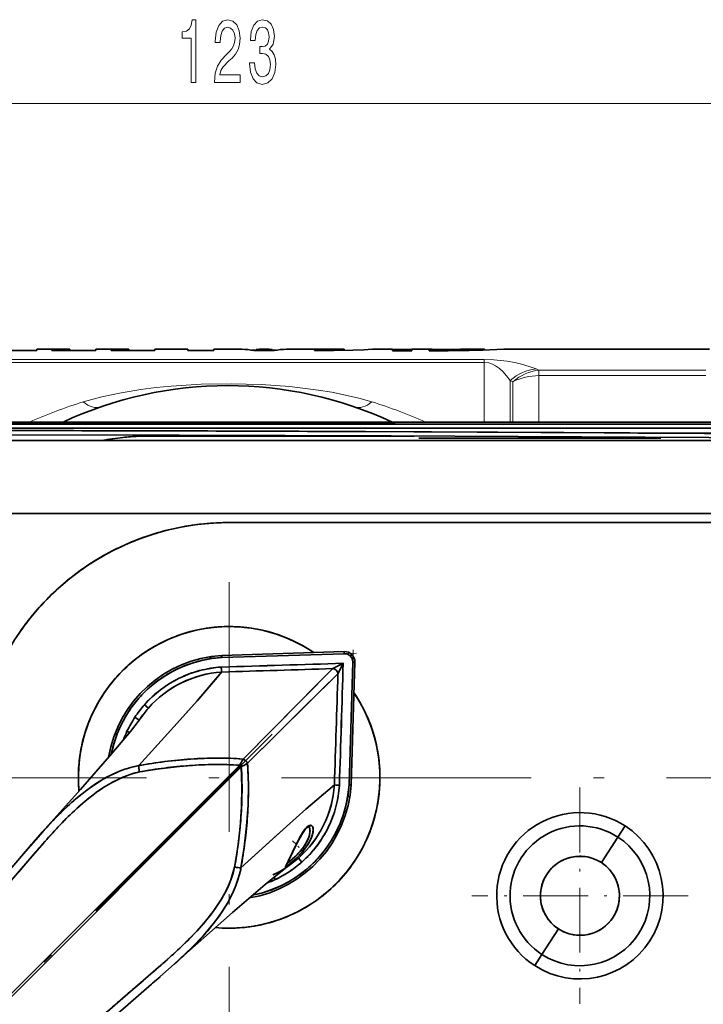
# Model space of a CAD drawing. Extents: x 0 to 210, y 0 to 297.
# Drawn here: x 99 to 132, y 95 to 143 of the extents above; entities that cross this region are included whole.
import ezdxf

# ---------------------------------------------------------------- set-up
doc = ezdxf.new("R2010")
doc.units = 0
doc.linetypes.add('DASHDOT', pattern=[18.5, 12, -3, 0.5, -3])

msp = doc.modelspace()

# ---------------------------------------------------------------- linework, layer by layer
at = {"color": 7, "lineweight": 13}
for p, q in [((80.905, 138.794), (137.424, 138.794)), ((114.621, 126.91), (114.621, 126.967)), ((96.834, 126.481), (121.495, 126.481)), ((121.495, 126.343), (121.495, 126.481)), ((96.834, 126.343), (121.495, 126.343)), ((121.495, 126.343), (121.495, 123.472)), ((123.995, 126.024), (124.133, 125.969)), ((124.133, 125.969), (132.165, 125.969)), ((124.133, 125.704), (124.133, 125.969)), ((122.745, 125.478), (122.883, 125.412)), ((122.745, 125.478), (122.745, 123.472)), ((124.133, 125.704), (132.165, 125.704)), ((124.133, 125.704), (124.133, 123.472)), ((122.883, 125.412), (122.883, 123.472))]:
    msp.add_line(p, q, dxfattribs=at)
at = {"color": 7, "lineweight": 35}
for p, q in [((97.88, 126.906), (99.99, 126.906)), ((99.99, 126.906), (99.99, 126.972)), ((99.99, 126.972), (100.72, 126.972)), ((100.72, 126.972), (100.72, 126.969)), ((100.72, 126.969), (101.572, 126.969)), ((100.72, 126.955), (100.72, 126.906)), ((100.72, 126.955), (101.572, 126.955)), ((100.72, 126.906), (102.829, 126.906)), ((101.572, 126.969), (101.572, 126.955)), ((101.572, 126.906), (101.572, 126.955)), ((102.829, 126.906), (102.829, 126.972)), ((102.829, 126.972), (103.559, 126.972)), ((103.559, 126.972), (103.559, 126.969)), ((103.559, 126.969), (104.411, 126.969)), ((103.559, 126.955), (103.559, 126.906)), ((103.559, 126.955), (104.411, 126.955)), ((103.559, 126.906), (105.668, 126.906)), ((104.411, 126.969), (104.411, 126.955)), ((104.411, 126.906), (104.411, 126.955)), ((105.668, 126.906), (105.668, 126.972)), ((105.668, 126.972), (107.25, 126.972)), ((107.25, 126.972), (107.25, 126.906)), ((107.25, 126.906), (108.508, 126.906)), ((108.508, 126.906), (108.508, 126.972)), ((108.508, 126.972), (109.851, 126.972)), ((110.336, 126.927), (110.374, 126.934)), ((110.374, 126.934), (110.539, 126.934)), ((110.374, 126.934), (110.374, 126.919)), ((110.434, 126.906), (111.408, 126.906)), ((110.539, 126.957), (110.539, 126.906)), ((110.821, 126.972), (110.921, 126.97)), ((110.821, 126.972), (111.022, 126.972)), ((111.022, 126.972), (110.921, 126.97)), ((110.921, 126.906), (110.921, 126.97)), ((111.303, 126.957), (111.303, 126.906)), ((111.303, 126.934), (111.469, 126.934)), ((111.507, 126.927), (111.469, 126.934)), ((111.469, 126.934), (111.469, 126.919)), ((111.992, 126.972), (114.766, 126.972)), ((113.335, 126.958), (113.335, 126.914)), ((114.766, 126.972), (114.621, 126.967)), ((114.767, 126.972), (114.766, 126.972)), ((114.767, 126.912), (114.767, 126.972)), ((116.13, 126.972), (115.72, 126.947)), ((116.13, 126.972), (117.09, 126.972)), ((117.09, 126.972), (117.09, 126.965)), ((117.209, 126.965), (117.09, 126.972)), ((117.09, 126.965), (118.027, 126.965)), ((117.09, 126.944), (117.09, 126.904)), ((117.09, 126.944), (118.027, 126.944)), ((117.09, 126.904), (118.027, 126.904)), ((118.858, 126.972), (118.027, 126.972)), ((118.027, 126.972), (118.027, 126.965)), ((118.027, 126.944), (118.027, 126.904)), ((118.858, 126.972), (118.858, 126.965)), ((118.858, 126.971), (118.898, 126.971)), ((118.858, 126.965), (119.501, 126.965)), ((118.858, 126.944), (118.858, 126.904)), ((118.858, 126.944), (119.501, 126.944)), ((118.858, 126.904), (119.768, 126.904)), ((118.898, 126.965), (118.898, 126.971)), ((119.501, 126.965), (119.501, 126.944)), ((119.501, 126.904), (119.501, 126.944)), ((120.036, 126.966), (120.036, 126.945)), ((120.036, 126.904), (120.036, 126.945)), ((120.677, 126.972), (121.509, 126.972)), ((121.509, 126.972), (121.51, 126.972)), ((121.51, 126.933), (121.51, 126.972)), ((122.447, 126.972), (132.333, 126.972)), ((148.909, 123.472), (95.415, 123.472)), ((148.909, 123.472), (95.415, 123.472)), ((95.489, 123.391), (102.215, 123.391)), ((95.489, 123.391), (108.906, 123.391)), ((108.905, 123.175), (95.503, 123.175)), ((148.739, 123.175), (95.503, 123.175)), ((95.505, 123.375), (148.739, 123.375)), ((102.524, 123.375), (95.505, 123.375)), ((102.215, 123.391), (108.906, 123.391)), ((109.358, 123.375), (102.524, 123.375)), ((115.521, 123.174), (108.905, 123.175)), ((108.906, 123.391), (110.572, 123.39)), ((108.906, 123.391), (115.557, 123.39)), ((111.018, 123.375), (109.358, 123.375)), ((110.572, 123.39), (112.236, 123.39)), ((112.653, 123.375), (111.018, 123.375)), ((112.236, 123.39), (115.557, 123.39)), ((113.623, 123.375), (112.653, 123.375)), ((114.586, 123.374), (113.623, 123.375)), ((115.86, 123.374), (114.586, 123.374)), ((122.116, 123.174), (115.521, 123.174)), ((115.557, 123.39), (117.213, 123.39)), ((115.557, 123.39), (117.223, 123.39)), ((117.438, 123.374), (115.86, 123.374)), ((119.005, 123.374), (117.438, 123.374)), ((120.563, 123.374), (119.005, 123.374)), ((121.341, 123.374), (120.563, 123.374)), ((122.117, 123.374), (121.341, 123.374)), ((135.331, 123.175), (122.116, 123.174)), ((123.449, 123.374), (122.117, 123.374)), ((124.338, 123.374), (123.449, 123.374)), ((126.793, 123.374), (124.338, 123.374)), ((127.58, 123.374), (126.793, 123.374)), ((128.369, 123.374), (127.58, 123.374)), ((129.96, 123.374), (128.369, 123.374)), ((131.57, 123.374), (129.96, 123.374)), ((134.856, 123.374), (131.57, 123.374)), ((105.61, 122.803), (105.857, 122.803)), ((105.857, 122.803), (106.103, 122.802)), ((106.103, 122.802), (106.596, 122.801)), ((106.596, 122.801), (118.139, 122.801)), ((115.796, 123.014), (122.153, 122.98)), ((118.357, 122.702), (129.993, 122.701)), ((118.358, 122.702), (122.232, 122.702)), ((122.153, 122.98), (128.51, 122.947)), ((122.232, 122.702), (126.107, 122.702)), ((126.107, 122.702), (128.048, 122.702)), ((128.048, 122.702), (129.993, 122.702)), ((147.679, 122.58), (96.799, 122.58)), ((97.299, 119.081), (147.18, 119.081)), ((147.18, 119.081), (97.299, 119.081)), ((139.739, 118.641), (109.239, 118.641)), ((109.239, 118.641), (139.739, 118.641)), ((109.239, 118.641), (139.739, 118.641)), ((108.883, 112.255), (114.771, 112.438)), ((108.883, 112.255), (114.771, 112.438)), ((108.883, 112.255), (108.888, 112.155)), ((108.884, 112.226), (108.883, 112.255)), ((108.888, 112.155), (108.884, 112.226)), ((108.888, 112.155), (114.774, 112.338)), ((108.888, 112.155), (114.774, 112.338)), ((114.771, 112.438), (114.774, 112.338)), ((114.774, 112.338), (114.771, 112.438)), ((115.069, 112.221), (115.14, 112.292)), ((115.14, 112.292), (115.069, 112.221)), ((114.723, 111.874), (114.22, 111.619)), ((114.454, 111.737), (114.326, 111.673)), ((114.587, 111.805), (114.454, 111.737)), ((114.467, 111.371), (114.723, 111.874)), ((114.586, 111.605), (114.654, 111.739)), ((114.677, 111.851), (114.587, 111.805)), ((114.654, 111.739), (114.7, 111.829)), ((114.723, 111.874), (114.677, 111.851)), ((114.7, 111.829), (114.723, 111.874)), ((115.186, 111.926), (115.003, 106.039)), ((115.186, 111.926), (115.003, 106.039)), ((115.286, 111.922), (115.103, 106.034)), ((115.286, 111.922), (115.103, 106.034)), ((115.286, 111.922), (115.186, 111.926)), ((115.186, 111.926), (115.286, 111.922)), ((115.277, 111.923), (115.22, 111.925)), ((108.87, 111.542), (108.863, 111.692)), ((108.863, 111.692), (108.87, 111.542)), ((108.874, 111.452), (108.87, 111.542)), ((108.87, 111.542), (108.874, 111.452)), ((108.874, 111.452), (108.874, 111.452)), ((108.874, 111.452), (108.874, 111.452)), ((114.22, 111.619), (109.916, 107.271)), ((110.119, 107.067), (114.467, 111.371)), ((113.442, 110.833), (114.22, 111.619)), ((114.467, 111.371), (113.681, 110.593)), ((114.326, 111.673), (114.22, 111.619)), ((114.467, 111.371), (114.468, 111.372)), ((114.468, 111.372), (114.521, 111.477)), ((114.521, 111.477), (114.586, 111.605)), ((112.465, 109.844), (113.442, 110.833)), ((113.681, 110.593), (112.693, 109.617)), ((115.241, 110.458), (115.267, 110.418)), ((105.169, 109.885), (105.357, 109.72)), ((105.357, 109.72), (105.169, 109.885)), ((111.276, 108.642), (112.465, 109.844)), ((112.693, 109.617), (111.491, 108.427)), ((104.706, 109.28), (104.913, 109.145)), ((104.913, 109.145), (104.706, 109.28)), ((104.328, 108.605), (104.447, 108.549)), ((104.447, 108.549), (104.328, 108.605)), ((109.916, 107.271), (111.276, 108.642)), ((111.491, 108.427), (110.119, 107.067)), ((103.574, 107.512), (103.602, 107.644)), ((109.747, 106.975), (94.957, 92.185)), ((109.747, 106.975), (94.957, 92.185)), ((109.824, 106.898), (109.747, 106.975)), ((109.747, 106.975), (109.824, 106.898)), ((95.034, 92.108), (109.824, 106.898)), ((95.034, 92.108), (109.824, 106.898)), ((104.891, 106.954), (104.891, 106.947)), ((104.891, 106.947), (104.891, 106.939)), ((115.074, 106.036), (115.003, 106.039)), ((115.003, 106.039), (115.103, 106.034)), ((115.074, 106.036), (115.003, 106.039)), ((115.074, 106.036), (115.1, 106.035)), ((115.103, 106.034), (115.074, 106.036)), ((114.3, 106.025), (114.301, 106.026)), ((114.3, 106.026), (114.301, 106.026)), ((114.301, 106.026), (114.391, 106.021)), ((114.391, 106.021), (114.301, 106.026)), ((114.391, 106.021), (114.541, 106.014)), ((114.541, 106.014), (114.391, 106.021)), ((114.67, 104.428), (114.668, 104.422)), ((113.063, 104.019), (113.061, 104.02)), ((128.277, 104.057), (127.93, 103.52)), ((127.93, 103.52), (128.277, 104.057)), ((127.93, 103.52), (127.136, 102.293)), ((127.136, 102.293), (127.93, 103.52)), ((99.343, 102.704), (99.654, 103.067)), ((112.178, 102.561), (112.267, 102.744)), ((112.267, 102.744), (112.361, 102.944)), ((112.361, 102.944), (112.46, 103.15)), ((99.126, 101.854), (99.482, 102.27)), ((99.482, 102.27), (99.839, 102.686)), ((111.978, 102.167), (112.029, 102.267)), ((112.029, 102.267), (112.097, 102.4)), ((112.106, 102.318), (112.03, 102.26)), ((112.097, 102.4), (112.178, 102.561)), ((112.203, 102.397), (112.106, 102.318)), ((112.568, 102.508), (112.734, 102.321)), ((112.734, 102.321), (112.568, 102.508)), ((111.453, 101.479), (111.398, 101.598)), ((111.398, 101.598), (111.453, 101.479)), ((110.493, 100.753), (110.36, 100.725)), ((125.073, 99.104), (124.279, 97.876)), ((124.279, 97.876), (125.073, 99.104)), ((106.751, 97.541), (106.598, 97.403)), ((124.279, 97.876), (123.932, 97.34)), ((123.932, 97.34), (124.279, 97.876)), ((105.119, 96.634), (104.703, 96.278)), ((105.535, 96.991), (105.119, 96.634)), ((105.917, 96.806), (105.552, 96.494))]:
    msp.add_line(p, q, dxfattribs=at)
at = {"color": 7, "linetype": 'DASHDOT', "lineweight": 13, "ltscale": 0.001714}
msp.add_line((113.778, 126.904), (113.778, 126.973), dxfattribs=at)
at = {"color": 7, "linetype": 'DASHDOT', "lineweight": 13, "ltscale": 0.001352}
msp.add_line((114.094, 126.897), (114.094, 126.951), dxfattribs=at)
at = {"color": 7, "linetype": 'DASHDOT', "lineweight": 13, "ltscale": 0.002079}
msp.add_line((119.768, 126.897), (119.768, 126.98), dxfattribs=at)
at = {"color": 7, "linetype": 'DASHDOT', "lineweight": 13}
for p, q in [((152.768, 119.081), (91.711, 119.081)), ((109.244, 115.778), (109.244, 79.61)), ((111.311, 108.462), (93.47, 90.621)), ((160.764, 106.375), (55.689, 106.375))]:
    msp.add_line(p, q, dxfattribs=at)
at = {"color": 7, "linetype": 'DASHDOT', "lineweight": 13, "ltscale": 0.176912}
for p, q in [((115.367, 112.356), (108.294, 112.136)), ((114.985, 105.445), (115.205, 112.518))]:
    msp.add_line(p, q, dxfattribs=at)
at = {"color": 7, "linetype": 'DASHDOT', "lineweight": 13, "ltscale": 0.26}
for p, q in [((126.104, 105.898), (126.104, 95.498)), ((131.304, 100.698), (120.904, 100.698))]:
    msp.add_line(p, q, dxfattribs=at)
at = {"color": 7, "linetype": 'DASHDOT', "lineweight": 13, "ltscale": 0.021906}
msp.add_line((112.285, 103.345), (112.905, 102.725), dxfattribs=at)
at = {"color": 7, "lineweight": 13}
for points in [[(107.407, 139.794), (107.643, 139.794), (107.643, 142.816), (107.466, 142.816), (107.419, 142.552), (107.326, 142.375), (107.183, 142.271), (106.986, 142.236), (106.986, 141.93), (107.407, 141.93)], [(108.532, 139.794), (109.769, 139.794), (109.769, 140.166), (108.791, 140.166), (108.846, 140.369), (108.939, 140.538), (109.227, 140.845), (109.38, 140.974), (109.551, 141.16), (109.673, 141.376), (109.743, 141.631), (109.769, 141.921), (109.725, 142.284), (109.603, 142.569), (109.416, 142.751), (109.175, 142.816), (108.926, 142.742), (108.737, 142.539), (108.615, 142.215), (108.573, 141.787), (108.573, 141.726), (108.809, 141.726), (108.809, 141.761), (108.833, 142.055), (108.903, 142.271), (109.014, 142.409), (109.162, 142.457), (109.312, 142.414), (109.424, 142.306), (109.497, 142.137), (109.523, 141.925), (109.504, 141.726), (109.455, 141.558), (109.372, 141.411), (109.258, 141.281), (109.105, 141.143), (108.851, 140.875), (108.672, 140.589), (108.565, 140.244), (108.532, 139.807)], [(110.222, 140.736), (110.222, 140.706), (110.264, 140.291), (110.386, 139.98), (110.578, 139.781), (110.832, 139.708), (111.102, 139.781), (111.304, 139.971), (111.434, 140.274), (111.48, 140.663), (111.46, 140.918), (111.402, 141.126), (111.309, 141.285), (111.185, 141.402), (111.353, 141.636), (111.413, 142.007), (111.374, 142.345), (111.262, 142.6), (111.081, 142.76), (110.832, 142.816), (110.598, 142.747), (110.419, 142.556), (110.303, 142.254), (110.264, 141.852), (110.264, 141.821), (110.495, 141.821), (110.515, 142.098), (110.583, 142.297), (110.692, 142.418), (110.845, 142.461), (110.98, 142.427), (111.078, 142.336), (111.138, 142.189), (111.161, 141.99), (111.138, 141.778), (111.076, 141.636), (110.967, 141.549), (110.819, 141.523), (110.718, 141.528), (110.718, 141.186), (110.845, 141.195), (111.008, 141.156), (111.13, 141.052), (111.203, 140.883), (111.229, 140.663), (111.2, 140.412), (111.125, 140.226), (111.006, 140.11), (110.847, 140.071), (110.684, 140.114), (110.565, 140.244), (110.49, 140.451), (110.461, 140.736)]]:
    msp.add_lwpolyline(points, close=True, dxfattribs=at)
at = {"color": 7, "lineweight": 35}
for points in [[(113.335, 126.914), (114.277, 126.907), (115.183, 126.923), (115.72, 126.947)], [(147.797, 122.698), (132.296, 122.729), (117.035, 122.807), (106.829, 122.849), (96.514, 122.865)], [(96.517, 123.065), (112.012, 123.031), (127.274, 122.953), (147.799, 122.898)], [(118.129, 122.802), (107.653, 122.802), (106.146, 122.802), (105.139, 122.799), (104.635, 122.777), (104.132, 122.734), (103.625, 122.668), (103.12, 122.58)], [(104.893, 106.959), (106.883, 109.156), (107.714, 110.091), (108.664, 111.198), (108.874, 111.452)], [(108.874, 111.452), (107.696, 110.071), (106.434, 108.657), (104.893, 106.959)], [(104.954, 109.201), (104.869, 109.085), (104.489, 108.601), (103.603, 107.546), (102.087, 105.808), (100.252, 103.75)], [(109.916, 107.271), (109.299, 107.307), (108.677, 107.318), (108.032, 107.306), (107.393, 107.273), (106.137, 107.15), (104.891, 106.954)], [(104.927, 106.655), (105.885, 106.808), (106.849, 106.92), (107.815, 106.988), (108.782, 107.008), (109.747, 106.975)], [(109.802, 102.042), (109.965, 103.041), (110.081, 104.04), (110.15, 105.049), (110.166, 106.058), (110.119, 107.067)], [(92.55, 94.511), (95.707, 97.977), (97.259, 99.71), (99.558, 102.359), (100.324, 103.242), (101.113, 104.106), (101.522, 104.523), (101.914, 104.896), (102.32, 105.251), (102.93, 105.723), (103.25, 105.937), (103.583, 106.134), (104.133, 106.402), (104.654, 106.586), (104.927, 106.655)], [(104.893, 106.959), (104.856, 106.952), (104.512, 106.871), (104.173, 106.764), (103.858, 106.641), (103.318, 106.379), (102.809, 106.073), (102.327, 105.73), (101.776, 105.281), (101.254, 104.8), (100.758, 104.298), (100.28, 103.781), (99.343, 102.704)], [(101.975, 105.45), (102.569, 105.909), (103.19, 106.308), (103.511, 106.48), (103.839, 106.633)], [(103.689, 106.191), (104.106, 106.39), (104.519, 106.545), (104.927, 106.655)], [(109.824, 106.898), (109.857, 105.931), (109.836, 104.967), (109.768, 104), (109.657, 103.037), (109.504, 102.079)], [(114.3, 106.025), (113.664, 105.493), (112.93, 104.857), (111.527, 103.605), (109.808, 102.044)], [(109.808, 102.044), (111.997, 104.028), (112.927, 104.855), (114.3, 106.025)], [(92.257, 94.77), (95.455, 98.282), (97.638, 100.731), (99.544, 102.943), (100.253, 103.751)], [(113.154, 104.089), (113.084, 104.075), (113.006, 104.026), (112.856, 103.86), (112.692, 103.603), (112.448, 103.125), (112.077, 102.36), (111.977, 102.166), (111.949, 102.104), (111.944, 102.086), (111.944, 102.081), (111.945, 102.079), (111.947, 102.077), (111.951, 102.076), (111.957, 102.077), (111.976, 102.086)], [(111.973, 102.158), (111.972, 102.142), (111.972, 102.14), (111.972, 102.141), (111.98, 102.161), (112.088, 102.374), (112.51, 103.242), (112.727, 103.65), (112.887, 103.883), (112.994, 103.989), (113.043, 104.017), (113.054, 104.02), (113.06, 104.02)], [(111.976, 102.086), (112.083, 102.163), (112.477, 102.507), (112.718, 102.758), (112.948, 103.048), (113.13, 103.352), (113.243, 103.639), (113.27, 103.763), (113.278, 103.877), (113.27, 103.958), (113.247, 104.023), (113.21, 104.069), (113.154, 104.089)], [(113.063, 104.019), (113.096, 103.97), (113.118, 103.905), (113.123, 103.749), (113.084, 103.555), (112.997, 103.337), (112.864, 103.105), (112.692, 102.877), (112.401, 102.571), (112.136, 102.342), (112.03, 102.26)], [(112.772, 103.736), (112.909, 103.927), (112.979, 104.002)], [(112.979, 104.002), (113.089, 104.077), (113.154, 104.089)], [(113.154, 104.089), (113.205, 104.072), (113.244, 104.028), (113.259, 103.997)], [(109.504, 102.079), (109.325, 101.473), (109.184, 101.133), (109.029, 100.82), (108.857, 100.518), (108.472, 99.944), (108.041, 99.401), (107.684, 99), (107.311, 98.612), (106.852, 98.167), (105.962, 97.362), (105.11, 96.626), (102.896, 94.709), (101.155, 93.156), (99.887, 92.007), (97.359, 89.701)], [(112.051, 102.106), (112.032, 102.092), (111.639, 101.792), (110.97, 101.244), (109.4, 99.892), (106.923, 97.694), (106.598, 97.403)], [(106.599, 97.405), (107.419, 98.173), (108.006, 98.788), (108.551, 99.441), (108.885, 99.905), (109.186, 100.394), (109.448, 100.915), (109.563, 101.189), (109.694, 101.576), (109.793, 101.97), (109.808, 102.044)], [(109.504, 102.079), (109.431, 101.792), (109.336, 101.503), (109.214, 101.201), (109.069, 100.896)], [(111.947, 102.077), (111.946, 102.078), (111.944, 102.082), (111.945, 102.087), (111.949, 102.104)], [(111.976, 102.086), (111.959, 102.078), (111.953, 102.076), (111.949, 102.076), (111.947, 102.077)], [(109.479, 100.985), (109.326, 100.658), (109.154, 100.338), (108.756, 99.718), (108.298, 99.125)], [(106.599, 97.405), (105.512, 96.455), (102.76, 94.067), (100.049, 91.626), (97.619, 89.409)]]:
    msp.add_lwpolyline(points, dxfattribs=at)
at = {"color": 7, "lineweight": 13}
for points in [[(123.995, 126.024), (123.661, 126.146), (123.291, 126.255), (122.971, 126.331), (122.607, 126.397), (121.968, 126.466), (121.495, 126.481)], [(122.745, 125.478), (122.578, 125.702), (122.392, 125.909), (122.232, 126.052), (122.047, 126.181), (121.898, 126.257), (121.719, 126.316), (121.495, 126.343)], [(116.103, 124.443), (115.477, 124.621), (114.835, 124.773), (114.178, 124.904), (113.511, 125.013), (112.157, 125.176), (110.785, 125.274), (109.337, 125.312), (107.889, 125.289), (106.448, 125.201), (105.721, 125.13), (104.999, 125.039), (104.051, 124.885), (103.124, 124.689), (102.226, 124.443)]]:
    msp.add_lwpolyline(points, dxfattribs=at)
at = {"color": 7, "lineweight": 35}
for centre, radius, start, end in [((109.847, 124.342), 2.63, 77.1051, 89.9318), ((110.821, 124.385), 2.588, 90.0082, 96.2504), ((111.021, 124.385), 2.588, 83.7496, 89.9918), ((111.995, 124.342), 2.63, 90.0682, 102.8949), ((113.781, 157.876), 30.921, 269.1723, 271.5564), ((119.683, 166.278), 39.314, 268.856, 269.4654), ((119.768, 173.79), 46.827, 269.6722, 270.3278), ((119.729, 180.211), 53.307, 270.0424, 272.922), ((119.703, 183.273), 56.329, 270.3386, 271.8364), ((119.663, 193.189), 66.224, 270.32326, 270.87779), ((109.165, 106.472), 18.75, 65.0487, 114.9511), ((94.978, -4182.423), 4305.487, 89.807808, 89.979512), ((105.392, 111.027), 11.774, 98.5843, 101.1303), ((105.427, 110.788), 12.016, 96.2037, 98.5774), ((105.369, 111.447), 11.354, 92.5229, 96.2711), ((105.385, 110.579), 12.222, 91.2623, 92.4205), ((105.593, 99.468), 23.335, 89.96, 91.1724), ((94.062, -4245.906), 4368.973, 89.714979, 89.798601), ((150.261, 4449.846), 4326.954, 269.711982, 269.796444), ((109.239, 106.391), 12.25, 90, 204.6985), ((109.237, 106.397), 12.243, 101.2482, 106.8765), ((109.236, 106.407), 12.233, 97.6224, 106.2662), ((109.238, 106.398), 12.243, 95.6232, 101.2515), ((109.239, 106.398), 12.243, 89.9977, 97.6304), ((109.239, 106.395), 12.246, 89.9988, 95.6257), ((109.232, 106.41), 12.229, 106.2519, 115.9978), ((109.237, 106.397), 12.243, 106.8732, 112.5015), ((109.236, 106.396), 12.244, 115.9881, 121.286), ((109.236, 106.397), 12.243, 112.4982, 118.1265), ((109.236, 106.397), 12.243, 118.1232, 123.7515), ((109.235, 106.396), 12.243, 123.7482, 129.3765), ((109.235, 106.396), 12.243, 121.283, 126.8717), ((109.234, 106.397), 12.242, 126.8682, 132.7433), ((109.234, 106.396), 12.243, 129.3732, 135.0015), ((109.234, 106.395), 12.243, 134.9982, 140.6265), ((109.233, 106.396), 12.242, 132.7393, 138.8901), ((109.233, 106.395), 12.243, 140.6232, 146.2515), ((109.232, 106.396), 12.241, 138.8856, 145.2945), ((109.239, 106.391), 7.25, 90, 185.2158), ((109.238, 106.406), 7.235, 89.9877, 101.2615), ((109.239, 106.393), 7.248, 89.9988, 97.6291), ((109.239, 106.391), 7.25, 55.8748, 90), ((109.24, 106.396), 7.244, 82.3691, 90.0034), ((109.24, 106.403), 7.238, 78.7404, 90.0098), ((109.235, 106.402), 7.238, 106.252, 115.9979), ((109.234, 106.407), 7.233, 101.2367, 112.5127), ((109.237, 106.4), 7.24, 97.6225, 106.2663), ((109.241, 106.4), 7.24, 73.7342, 82.378), ((109.244, 106.407), 7.233, 67.4867, 78.7627), ((109.244, 106.402), 7.238, 64.0026, 73.7484), ((109.231, 106.404), 7.234, 115.9778, 126.8819), ((109.231, 106.405), 7.233, 112.4867, 123.7627), ((109.247, 106.405), 7.233, 56.2367, 67.5127), ((109.247, 106.403), 7.235, 55.8717, 64.0225), ((109.239, 106.391), 5.875, 93.4754, 170.4864), ((109.239, 106.391), 5.875, 93.4754, 170.4864), ((109.226, 106.406), 7.23, 125.3176, 135.0147), ((109.236, 106.394), 7.245, 126.8683, 132.7434), ((114.787, 111.938), 0.5, 45, 91.7798), ((114.787, 111.938), 0.5, 45, 91.7798), ((114.787, 111.938), 0.4, 45, 91.7798), ((114.787, 111.941), 0.397, 68.2693, 91.8414), ((114.787, 111.938), 0.4, 45, 68.4131), ((114.788, 111.94), 0.397, 44.9383, 68.5105), ((114.789, 111.94), 0.397, 21.4895, 45.0617), ((114.787, 111.938), 0.4, 358.2202, 45), ((114.787, 111.938), 0.5, 358.2202, 45), ((114.787, 111.938), 0.5, 358.2202, 45), ((109.239, 106.391), 5.775, 93.49, 168.8061), ((109.236, 106.394), 7.245, 132.7394, 138.8902), ((109.236, 106.397), 5.768, 109.9237, 118.1532), ((109.237, 106.397), 5.768, 101.7043, 109.9338), ((109.238, 106.398), 5.768, 93.4849, 101.7144), ((216.343, -3252.82), 3366.228, 91.729912, 91.829701), ((213.913, -3174.2), 3287.571, 91.728949, 91.831128), ((-3249.971, 213.494), 3366.228, 358.170297, 358.270086), ((-3171.352, 211.064), 3287.571, 358.168874, 358.271051), ((114.79, 111.938), 0.397, 358.1586, 21.7307), ((114.784, 111.936), 0.403, 13.0337, 21.6617), ((114.787, 111.938), 0.4, 358.2202, 13.0394), ((109.226, 106.401), 7.233, 134.9867, 146.2627), ((109.202, 106.321), 5.381, 93.61, 138.5281), ((109.219, 106.314), 5.15, 93.8424, 138.5942), ((109.235, 106.397), 5.768, 118.1431, 126.3726), ((109.194, 106.343), 5.359, 104.8115, 116.0861), ((109.216, 106.323), 5.14, 93.8177, 116.171), ((109.202, 106.316), 5.387, 93.6105, 104.8213), ((275.546, -5159.606), 5273.693, 91.752991, 91.811095), ((271.108, -5016.809), 5130.827, 91.752233, 91.811956), ((114.202, 111.354), 0.266, 3.8132, 86.1868), ((114.202, 111.354), 0.266, 3.8132, 86.1868), ((-5013.96, 268.259), 5130.827, 358.188046, 358.247766), ((-5156.757, 272.697), 5273.692, 358.188905, 358.247007), ((109.235, 106.394), 7.244, 138.8857, 145.2946), ((109.235, 106.396), 5.768, 126.3624, 134.5919), ((109.235, 106.396), 5.768, 126.3624, 134.5919), ((109.225, 106.306), 5.159, 116.1686, 138.5673), ((109.198, 106.327), 5.375, 116.051, 127.2874), ((109.224, 106.398), 7.233, 146.2367, 157.5127), ((109.234, 106.394), 7.244, 145.2896, 151.9304), ((109.234, 106.395), 5.768, 134.5818, 142.8113), ((109.201, 106.321), 5.381, 127.2774, 138.5234), ((109.239, 106.391), 7.25, 270, 34.1252), ((109.246, 106.395), 7.242, 28.0694, 34.1286), ((109.255, 106.399), 7.233, 22.7685, 33.7631), ((109.233, 106.394), 5.768, 142.8012, 151.0307), ((109.194, 106.324), 5.374, 138.496, 146.626), ((109.194, 106.324), 5.374, 138.496, 146.626), ((109.234, 106.393), 7.244, 151.9249, 158.7638), ((109.22, 106.306), 5.156, 138.5409, 145.8392), ((109.219, 106.308), 5.154, 138.5392, 145.8178), ((109.245, 106.393), 7.244, 21.2366, 28.0757), ((109.222, 106.396), 7.232, 157.486, 167.5327), ((109.233, 106.393), 7.244, 158.7579, 165.7533), ((109.233, 106.394), 5.768, 151.0206, 159.2501), ((109.219, 106.307), 5.404, 146.621, 154.8387), ((109.219, 106.307), 5.404, 146.6212, 154.8385), ((109.256, 106.396), 7.232, 11.671, 22.5134), ((109.245, 106.393), 7.244, 14.2472, 21.2427), ((109.232, 106.393), 5.768, 159.2399, 167.4694), ((109.213, 106.309), 5.398, 154.8264, 159.5136), ((109.196, 106.317), 5.379, 154.8296, 159.5317), ((109.233, 106.392), 7.243, 165.747, 172.8508), ((109.246, 106.392), 7.243, 7.1497, 14.2536), ((109.221, 106.392), 7.232, 169.1973, 180.0135), ((109.256, 106.392), 7.233, 359.9864, 10.7912), ((109.232, 106.391), 7.243, 172.8443, 180.0036), ((108.924, 85.357), 21.97, 97.2763, 100.5777), ((108.851, 85.978), 21.345, 93.9024, 97.2945), ((108.734, 87.237), 19.772, 90.5644, 94.0697), ((108.711, 88.203), 19.115, 90.1567, 93.9377), ((108.715, 90.992), 16.016, 86.3058, 90.6269), ((108.719, 92.155), 15.163, 85.4738, 90.229), ((114.081, 104.696), 4.897, 148.2796, 152.265), ((114.673, 104.367), 5.574, 150.219, 152.0988), ((107.545, 111.233), 4.897, 297.735, 301.7204), ((107.193, 111.863), 5.619, 297.9149, 299.7804), ((112.945, 105.371), 3.576, 147.9108, 150.4388), ((109.765, 106.916), 0.385, 23.0509, 66.9491), ((109.765, 106.916), 0.385, 23.0509, 66.9491), ((108.219, 110.098), 3.578, 299.5599, 302.0878), ((95.004, 105.871), 15.163, 359.7708, 4.5262), ((109.246, 106.391), 7.243, 359.9969, 7.1563), ((105.833, 102.065), 4.984, 100.8749, 113.5795), ((104.898, 106.953), 0.00808, 132.0419, 175.3041), ((104.898, 106.953), 0.00793, 131.8602, 175.9832), ((107.349, 107.114), 2.464, 183.7135, 190.7192), ((106.73, 107.052), 1.842, 183.5084, 187.2472), ((108.18, 107.231), 3.304, 187.147, 190.0331), ((108.908, 84.85), 22.165, 97.2107, 100.3464), ((108.862, 85.267), 21.746, 94.0375, 97.2286), ((93.842, 105.866), 16.016, 359.3742, 3.6942), ((109.229, 106.39), 7.239, 179.9956, 185.2191), ((109.243, 106.39), 7.254, 179.9934, 185.2071), ((106.939, 100.086), 6.917, 118.0229, 125.2383), ((109.239, 106.391), 5.875, 279.5136, 356.5246), ((109.239, 106.391), 5.875, 279.5136, 356.5246), ((109.239, 106.391), 5.875, 279.5136, 356.5246), ((109.239, 106.391), 5.775, 281.1939, 356.51), ((109.246, 106.39), 5.768, 348.2856, 356.5151), ((109.246, 106.39), 5.768, 348.2856, 356.5151), ((109.257, 106.389), 7.232, 349.2025, 0.0135), ((109.246, 106.39), 7.243, 352.8443, 0.0036), ((108.629, 97.706), 9.836, 125.2858, 131.5983), ((90.087, 105.886), 19.771, 355.9327, 359.4367), ((91.053, 105.862), 19.115, 356.0645, 359.8432), ((109.162, 106.371), 5.15, 311.4061, 356.1576), ((109.17, 106.353), 5.381, 311.4722, 356.39), ((109.172, 106.368), 5.14, 333.7722, 356.1823), ((109.165, 106.353), 5.387, 345.1692, 356.3896), ((110.372, 95.426), 13.077, 129.9527, 134.8036), ((109.246, 106.389), 5.768, 340.0662, 348.2957), ((109.246, 106.389), 7.243, 345.747, 352.8508), ((115.766, 89.985), 20.739, 134.784, 137.8553), ((112.024, 93.868), 14.96, 131.5636, 135.7398), ((109.191, 106.345), 5.359, 333.8944, 345.179), ((109.256, 106.385), 7.232, 337.486, 347.5389), ((126.104, 100.698), 4, 57.1073, 237.1073), ((126.104, 100.698), 4, 57.1073, 237.1073), ((126.104, 100.698), 4, 57.1073, 237.1073), ((119.615, 86.463), 25.566, 135.7268, 138.1828), ((88.116, 106.014), 21.746, 352.7725, 355.9648), ((88.828, 106.002), 21.344, 352.7066, 356.0997), ((109.246, 106.388), 5.768, 331.8468, 340.0763), ((109.245, 106.389), 7.244, 338.7579, 345.7533), ((130.324, 76.773), 40.399, 137.8164, 139.3927), ((109.154, 106.376), 5.159, 311.4329, 333.7749), ((115.725, 101.887), 3.485, 147.9458, 151.4032), ((113.062, 104.116), 0.0959, 269.0194, 343.9161), ((113.062, 104.116), 0.0959, 268.9785, 343.9174), ((112.938, 103.896), 0.175, 20.9735, 44.5564), ((112.794, 103.838), 0.331, 6.1563, 21.4237), ((112.257, 103.83), 0.87, 347.4645, 355.774), ((112.624, 103.814), 0.503, 0.9768, 6.8491), ((112.482, 103.811), 0.645, 356.0172, 1.0006), ((112.222, 103.924), 1.06, 343.3906, 351.6452), ((112.93, 103.885), 0.348, 2.0435, 18.7346), ((112.615, 103.869), 0.663, 351.4474, 2.4711), ((109.176, 106.349), 5.375, 322.6943, 333.9296), ((109.245, 106.387), 5.768, 323.6274, 331.8569), ((109.245, 106.388), 7.244, 331.9249, 338.7638), ((126.104, 100.698), 3.361, 57.1073, 237.1073), ((126.104, 100.698), 3.361, 57.1073, 237.1073), ((126.104, 100.698), 4, 237.1073, 57.1073), ((126.104, 100.698), 4, 237.1073, 57.1073), ((126.104, 100.698), 4, 237.1073, 57.1073), ((141.518, 66.845), 54.97, 138.165, 139.3067), ((87.699, 106.06), 22.165, 349.6536, 352.7904), ((88.205, 106.075), 21.97, 349.4223, 352.7247), ((123.712, 97.748), 12.482, 153.2984, 154.3585), ((118.274, 100.489), 6.392, 151.3393, 153.3429), ((111.13, 104.257), 2.081, 324.1699, 334.2181), ((110.934, 104.468), 2.463, 326.0676, 331.0936), ((111.619, 104.013), 1.535, 334.4987, 340.5311), ((111.941, 103.9), 1.194, 340.507, 347.4965), ((111.357, 104.235), 1.981, 331.0694, 336.7971), ((111.793, 104.05), 1.507, 336.7438, 343.4828), ((109.254, 106.383), 7.233, 326.2367, 337.5127), ((126.104, 100.698), 3.361, 237.1073, 57.1073), ((126.104, 100.698), 3.361, 237.1073, 57.1073), ((109.89, 105.266), 3.683, 313.8513, 316.7278), ((109.585, 105.529), 4.183, 314.968, 318.0619), ((110.454, 104.745), 2.915, 316.5839, 324.1785), ((110.289, 104.913), 3.247, 317.8411, 325.8912), ((109.17, 106.353), 5.381, 311.477, 322.7043), ((109.245, 106.386), 5.768, 315.4081, 323.6376), ((109.244, 106.388), 7.244, 325.2896, 331.9304), ((109.143, 106.388), 5.175, 295.2059, 311.4406), ((109.147, 106.382), 5.169, 295.1973, 311.4512), ((109.165, 106.355), 5.386, 295.1413, 311.4972), ((109.173, 106.345), 5.374, 303.3071, 311.5043), ((108.696, 106.435), 5.451, 309.0381, 310.6777), ((109.126, 106.093), 4.809, 309.7756, 311.5607), ((108.609, 106.543), 5.59, 310.6366, 312.5553), ((109.47, 105.704), 4.29, 311.5663, 313.8464), ((109.063, 106.051), 4.921, 312.5357, 314.9798), ((109.244, 106.385), 5.768, 307.1887, 315.4182), ((109.252, 106.38), 7.233, 314.9867, 326.2627), ((109.244, 106.387), 7.244, 318.8857, 325.2946), ((126.104, 100.698), 1.899, 57.1073, 237.1073), ((126.102, 100.702), 1.895, 124.5943, 135.8703), ((126.102, 100.702), 1.895, 113.3443, 124.6203), ((126.104, 100.698), 1.899, 237.1073, 57.1073), ((126.103, 100.702), 1.895, 102.0943, 113.3703), ((126.104, 100.703), 1.895, 90.8443, 102.1203), ((126.105, 100.703), 1.895, 79.5943, 90.8703), ((126.106, 100.703), 1.895, 68.3443, 79.6203), ((126.106, 100.702), 1.895, 57.0943, 68.3703), ((126.107, 100.702), 1.895, 45.8443, 57.1203), ((104.909, 102.986), 4.988, 336.3515, 349.1214), ((109.962, 104.5), 2.464, 259.2808, 266.2865), ((110.08, 105.336), 3.307, 259.9726, 262.8583), ((109.891, 103.788), 1.749, 262.6816, 267.0888), ((109.802, 102.05), 0.00808, 274.6959, 317.9581), ((109.802, 102.049), 0.00793, 274.0168, 318.1398), ((109.156, 106.371), 5.404, 295.1618, 303.3123), ((112.563, 101.859), 0.661, 152.2075, 158.2749), ((111.907, 102.156), 0.099, 314.6232, 23.8035), ((111.907, 102.156), 0.099, 314.6232, 23.8034), ((111.614, 102.675), 0.692, 301.5215, 307.7132), ((109.243, 106.385), 5.768, 298.9693, 307.1988), ((110.173, 104.602), 3.098, 307.0018, 309.1691), ((126.101, 100.701), 1.895, 135.8443, 147.1203), ((126.108, 100.701), 1.895, 34.5943, 45.8703), ((126.108, 100.7), 1.895, 23.3443, 34.6203), ((109.157, 106.365), 5.398, 290.4863, 295.1738), ((109.132, 106.426), 5.465, 290.5133, 295.1432), ((109.242, 106.384), 5.768, 290.7499, 298.9794), ((109.243, 106.387), 7.245, 312.7394, 318.8902), ((126.1, 100.7), 1.895, 158.3443, 169.6203), ((126.101, 100.7), 1.895, 147.0943, 158.3703), ((126.109, 100.7), 1.895, 12.0943, 23.3703), ((102.995, 104.051), 6.845, 324.7318, 332.5485), ((109.241, 106.384), 5.768, 282.5306, 290.7601), ((109.252, 106.375), 7.23, 305.3187, 315.0147), ((109.242, 106.387), 7.245, 306.8683, 312.7434), ((126.1, 100.699), 1.895, 169.5943, 180.8703), ((126.109, 100.699), 1.895, 0.8443, 12.1203), ((109.247, 106.376), 7.233, 292.4867, 303.7627), ((109.247, 106.377), 7.234, 295.9778, 306.8819), ((126.1, 100.698), 1.895, 180.8443, 192.1203), ((126.109, 100.697), 1.895, 338.3443, 349.6203), ((126.109, 100.698), 1.895, 349.5943, 0.8703), ((100.555, 105.78), 9.835, 318.4016, 324.7144), ((126.1, 100.697), 1.895, 192.0943, 203.3703), ((126.101, 100.696), 1.895, 203.3443, 214.6203), ((126.108, 100.696), 1.895, 327.0943, 338.3703), ((109.241, 106.381), 7.24, 277.6225, 286.2663), ((109.244, 106.375), 7.233, 281.2367, 292.5127), ((109.244, 106.379), 7.238, 286.252, 295.9979), ((126.101, 100.695), 1.895, 214.5943, 225.8703), ((126.108, 100.696), 1.895, 315.8443, 327.1203), ((96.717, 109.176), 14.961, 314.2602, 318.4363), ((98.276, 107.522), 13.075, 315.2039, 320.0439), ((109.239, 106.391), 7.25, 264.7857, 270.0016), ((109.239, 106.391), 7.25, 264.7842, 270), ((109.239, 106.396), 7.256, 264.792, 270.0041), ((109.241, 106.375), 7.234, 269.9873, 279.6536), ((109.239, 106.389), 7.248, 269.9988, 277.6291), ((126.102, 100.695), 1.895, 225.8443, 237.1203), ((126.102, 100.694), 1.895, 237.0943, 248.3703), ((126.103, 100.694), 1.895, 248.3443, 259.6203), ((126.106, 100.694), 1.895, 282.0943, 293.3703), ((126.107, 100.694), 1.895, 293.3443, 304.6203), ((126.107, 100.695), 1.895, 304.5943, 315.8703), ((89.312, 116.767), 25.565, 311.8172, 314.2732), ((126.104, 100.694), 1.895, 259.5943, 270.8703), ((126.105, 100.694), 1.895, 270.8443, 282.1203), ((92.847, 112.904), 20.72, 312.1485, 315.2227), ((69.693, 138.67), 54.97, 310.6933, 311.835), ((211.063, -28.2), 163.729, 130.51237, 130.89569), ((214.689, -32.079), 169.036, 130.96395, 131.81258)]:
    msp.add_arc(centre, radius, start, end, dxfattribs=at)
at = {"color": 7, "lineweight": 13}
for centre, radius, start, end in [((108.917, 102.771), 22.682, 107.1586, 114.1206), ((109.41, 102.767), 22.686, 65.8757, 72.8407)]:
    msp.add_arc(centre, radius, start, end, dxfattribs=at)
for centre, major_axis, ratio, start_param, end_param in [((123.995, 123.572), (-0.888, -2.337), 0.873983, 3.551805, 4.147696), ((124.133, 123.519), (-0.891, -2.336), 0.868572, 3.555585, 4.154931), ((124.133, 123.519), (-2.5, 0), 0.874185, 4.712389, 5.235988), ((102.226, 126.558), (0.816, -2.363), 0.459569, 5.638578, 6.283185), ((116.103, 126.558), (-0.816, -2.363), 0.459568, 0, 0.644607)]:
    msp.add_ellipse(centre, major_axis=major_axis, ratio=ratio, start_param=start_param, end_param=end_param, dxfattribs=at)

doc.saveas('drawing.dxf')
